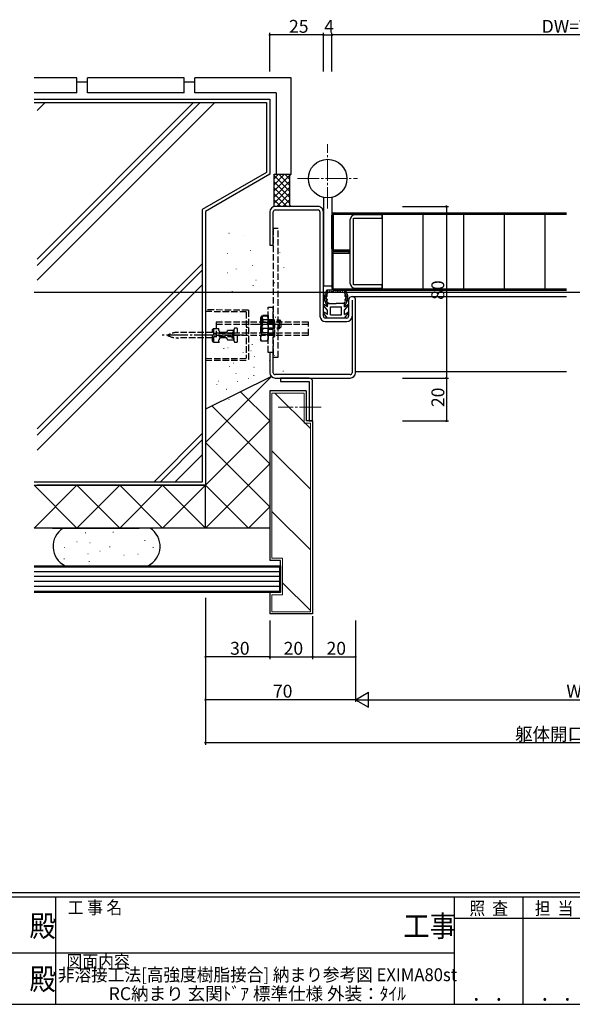
# Model space of a CAD drawing. Extents: x 0 to 1133, y 0 to 806.
# Drawn here: x 537 to 795, y 0 to 459 of the extents above; entities that cross this region are included whole.
import ezdxf
from ezdxf.enums import TextEntityAlignment as Align

# ---------------------------------------------------------------- set-up
doc = ezdxf.new("R2010")
doc.units = 0
doc.linetypes.add('YCENTER_1', pattern=[13, 10, -1, 1, -1])
doc.linetypes.add('YHIDDEN_1', pattern=[4, 3, -1])
for name, color, linetype in [('USER1', 3, 'CONTINUOUS'), ('YKK_11', 7, 'CONTINUOUS'), ('YKK_12', 2, 'CONTINUOUS'), ('YKK_13', 4, 'CONTINUOUS'), ('YKK_D', 6, 'CONTINUOUS'), ('YKK_ZWAK', 7, 'CONTINUOUS'), ('YSS_K', 3, 'CONTINUOUS')]:
    doc.layers.add(name, color=color, linetype=linetype)
doc.styles.get("Standard").update_dxf_attribs({"font": 'ROMANS.SHX', "bigfont": 'EXTFONT.SHX'})
doc.styles.add('YKK_OSSTYLE1', font='romans.shx', dxfattribs={"width": 0.9, "bigfont": 'EXTFONT.SHX'})

# ---------------------------------------------------------------- blocks, each defined once
blk = doc.blocks.new('A201')
at = {"layer": 'YKK_ZWAK', "color": 254, "linetype": 'Continuous'}
for p, q in [((571, 35), (21, 35)), ((544, 34), (21, 34)), ((296, 34), (296, 9)), ((389, 34), (389, 9)), ((21, 9), (544, 9))]:
    blk.add_line(p, q, dxfattribs=at)
at = {"layer": 'YKK_ZWAK', "color": 131, "linetype": 'Continuous'}
for p, q in [((405, 34), (405, 9)), ((437.7, 29), (389, 29)), ((205, 21), (297, 21)), ((297, 21), (389, 21))]:
    blk.add_line(p, q, dxfattribs=at)
at = {"layer": 'YKK_ZWAK', "color": 131, "linetype": 'Continuous', "style": 'YKK_OSSTYLE1', "width": 0.9}
for s, height, p in [('工 事 名', 3, (298.87, 30.05)), ('照  査', 3, (392.56, 29.87)), ('担  当', 3, (407.82, 29.87)), ('図面内容', 3, (298.58, 17.47)), (' ． ．', 3.5, (392.18, 9.75)), (' ． ．', 3.5, (408.18, 9.75))]:
    blk.add_text(s, height=height, dxfattribs=at).set_placement(p)
at = {"layer": 'YKK_ZWAK', "color": 254, "linetype": 'Continuous', "style": 'YKK_OSSTYLE1', "width": 0.9}
for s, p in [('殿', (289.94, 24.75)), ('工事', (377.17, 24.75)), ('殿', (289.94, 12.37))]:
    blk.add_text(s, height=5, dxfattribs=at).set_placement(p)

msp = doc.modelspace()

# ---------------------------------------------------------------- linework, layer by layer
at = {"layer": 'YKK_11', "color": 0, "linetype": 'ByBlock', "lineweight": -2}
for p, q in [((676.5, 372), (656.5, 372)), ((654, 369.5), (654, 354)), ((655.6, 354), (655.6, 369.5)), ((656.5, 370.4), (676.5, 370.4)), ((677.4, 369.5), (677.4, 320.9)), ((679, 320.9), (679, 369.5)), ((706.4, 368.1), (693.9, 368.1)), ((706.4, 366.5), (706.4, 368.1)), ((691.4, 365.6), (691.4, 336.4)), ((693, 335.5), (693, 366.5)), ((693, 366.5), (706.4, 366.5)), ((654, 354), (655.6, 354)), ((706.4, 335.5), (693, 335.5)), ((706.4, 333.9), (706.4, 335.5)), ((693.9, 333.9), (706.4, 333.9)), ((690.8, 328.4), (690.8, 320.9)), ((692.4, 328.4), (692.4, 294.5)), ((694, 294.5), (694, 328.4)), ((689.9, 320), (679.9, 320)), ((679.9, 318.4), (689.9, 318.4)), ((655.6, 304), (654, 304)), ((654, 304), (654, 294.5)), ((655.6, 294.5), (655.6, 304)), ((691.5, 293.6), (656.5, 293.6)), ((656.5, 292), (691.5, 292))]:
    msp.add_line(p, q, dxfattribs=at)
at = {"layer": 'YKK_11'}
for p, q in [((672.4, 292), (659, 292)), ((659, 292), (659, 290.4)), ((659, 290.4), (672.4, 290.4)), ((672.4, 290.4), (672.4, 272)), ((674, 272), (674, 290.4)), ((672.4, 272), (674, 272))]:
    msp.add_line(p, q, dxfattribs=at)
at = {"layer": 'YKK_11', "color": 0, "linetype": 'ByBlock', "lineweight": -2}
for centre, radius, start, end in [((656.5, 369.5), 2.5, 90, 180), ((676.5, 369.5), 2.5, 0, 90.0003), ((656.5, 369.5), 0.9, 90, 180), ((676.5, 369.5), 0.9, 0, 90), ((693.9, 365.6), 2.5, 90, 180), ((693.9, 336.4), 2.5, 180, 270), ((692.4, 328.4), 1.6, 0, 180.0005), ((679.9, 320.9), 2.5, 180, 270), ((679.9, 320.9), 0.9, 180, 270), ((689.9, 320.9), 0.9, 270, 359.999), ((689.9, 320.9), 2.5, 270, 0), ((656.5, 294.5), 2.5, 180, 270), ((656.5, 294.5), 0.9, 180, 270), ((691.5, 294.5), 0.9, 270, 0), ((691.5, 294.5), 2.5, 270, 0)]:
    msp.add_arc(centre, radius, start, end, dxfattribs=at)
at = {"layer": 'YKK_11'}
msp.add_arc((672.4, 290.4), 1.6, 0, 90, dxfattribs=at)
at = {"layer": 'YKK_12'}
for p, q in [((683, 369), (684, 369)), ((544, 332), (1044, 332)), ((692.4, 330), (792.5, 330)), ((694, 295), (792.5, 295))]:
    msp.add_line(p, q, dxfattribs=at)
at = {"layer": 'YKK_13', "linetype": 'YCENTER_1', "lineweight": 13}
for p, q in [((681, 371), (681, 401.14)), ((667, 385), (695, 385)), ((677.91, 278.5), (657.88, 278.5))]:
    msp.add_line(p, q, dxfattribs=at)
at = {"layer": 'YKK_13', "linetype": 'Continuous', "lineweight": 30}
for p, q in [((679, 376.22), (679, 335)), ((683, 376.22), (683, 335)), ((679, 335), (682, 335)), ((680, 335), (683, 335))]:
    msp.add_line(p, q, dxfattribs=at)
at = {"layer": 'YKK_13'}
for p, q in [((683, 352.2), (683, 368)), ((683.6, 368.4), (683.6, 351.8)), ((683.6, 368.4), (792.5, 368.4)), ((684, 369), (792.5, 369)), ((706.4, 368.4), (706.4, 333.6)), ((725.4, 368.4), (725.4, 333.6)), ((744.4, 368.4), (744.4, 333.6)), ((763.4, 368.4), (763.4, 333.6)), ((782.4, 368.4), (782.4, 333.6)), ((683, 349.8), (683, 334)), ((683.6, 351.8), (691, 351.8)), ((683.6, 333.6), (683.6, 350.2)), ((683.6, 350.2), (691, 350.2)), ((691, 351.2), (684, 351.2)), ((691, 350.8), (684, 350.8)), ((691, 351.8), (691, 351.2)), ((691, 350.2), (691, 350.8)), ((683.6, 333.6), (792.5, 333.6)), ((684, 333), (792.5, 333))]:
    msp.add_line(p, q, dxfattribs=at)
at = {"layer": 'YKK_13', "linetype": 'YHIDDEN_1'}
for p, q in [((655.6, 361.75), (655.6, 301.75)), ((657.9, 361.75), (655.6, 361.75)), ((657.9, 301.75), (657.9, 361.75)), ((644, 323.61), (624, 323.79)), ((624, 323.79), (624, 300.25)), ((643, 322.82), (624, 322.99)), ((643, 322.82), (643, 301.22)), ((644, 323.61), (644, 300.43)), ((653.3, 304), (653.3, 325)), ((653.3, 325), (655.6, 325)), ((655.6, 304), (655.6, 325)), ((672, 318), (629, 318)), ((629, 318), (629, 312)), ((672, 316.91), (629, 316.91)), ((650.15, 320.79), (649.7, 320.02)), ((649.7, 320.02), (649.7, 310.02)), ((652.85, 320.79), (650.15, 320.79)), ((652.85, 317.91), (650.15, 317.91)), ((650.5, 320.58), (650.81, 321.12)), ((650.5, 313.58), (650.5, 320.58)), ((653.3, 321.12), (650.81, 321.12)), ((653.3, 319.1), (650.81, 319.1)), ((652.85, 320.79), (653.3, 320.02)), ((653.3, 321.12), (653.3, 313.03)), ((653.3, 320.02), (653.3, 310.02)), ((653.3, 319.25), (655.6, 319.25)), ((653.3, 319.08), (658.5, 319.08)), ((653.3, 318.7), (658.88, 318.7)), ((653.3, 318.04), (656.31, 318.04)), ((653.31, 317.54), (656.31, 317.54)), ((656.31, 318.64), (655.61, 318.64)), ((656.31, 311.44), (656.31, 318.64)), ((658.5, 315.08), (658.5, 319.08)), ((658.5, 319.08), (659.3, 318.28)), ((659.3, 315.88), (659.3, 318.28)), ((672, 312), (672, 318)), ((627.3, 313.29), (611.16, 313.29)), ((627.8, 315.19), (627.3, 314.69)), ((627.3, 309.29), (627.3, 314.69)), ((627.8, 315.19), (630.3, 315.19)), ((627.8, 315.19), (627.8, 308.79)), ((637.3, 312.74), (627.8, 312.74)), ((629, 313.09), (672, 313.09)), ((630.3, 314.19), (630.3, 315.19)), ((633.73, 313.29), (630.86, 313.29)), ((633.3, 313.19), (631.3, 313.19)), ((637.3, 314.24), (634.3, 314.24)), ((636.3, 313.29), (637.3, 313.29)), ((636.55, 312.74), (636.55, 311.24)), ((637.3, 314.74), (637.3, 309.24)), ((637.3, 309.74), (637.3, 314.24)), ((638.5, 315.24), (637.8, 315.24)), ((639, 309.24), (639, 314.74)), ((643, 315.69), (644, 315.69)), ((650.5, 313.58), (650.81, 313.03)), ((653.3, 315.06), (650.81, 315.06)), ((653.3, 313.03), (650.81, 313.03)), ((653.3, 315.46), (658.88, 315.46)), ((653.3, 315.08), (658.5, 315.08)), ((653.3, 314.75), (655.6, 314.75)), ((653.31, 312.54), (656.31, 312.54)), ((658.5, 315.08), (659.3, 315.88)), ((627.3, 310.69), (611.16, 310.69)), ((627.8, 308.79), (627.3, 309.29)), ((637.3, 311.24), (627.8, 311.24)), ((627.8, 308.79), (630.3, 308.79)), ((629, 312), (672, 312)), ((630.3, 308.79), (630.3, 309.79)), ((633.73, 310.69), (630.86, 310.69)), ((633.3, 310.79), (631.3, 310.79)), ((634.3, 309.79), (634.3, 309.74)), ((637.3, 309.74), (634.3, 309.74)), ((636.3, 310.69), (637.3, 310.69)), ((637.8, 308.74), (638.5, 308.74)), ((650.15, 309.25), (649.7, 310.02)), ((652.85, 312.13), (650.15, 312.13)), ((652.85, 309.25), (650.15, 309.25)), ((652.85, 309.25), (653.3, 310.02)), ((656.31, 312.04), (653.31, 312.04)), ((655.61, 311.44), (656.31, 311.44)), ((655.6, 304), (653.3, 304)), ((624, 301.05), (643, 301.22)), ((624, 300.25), (644, 300.43)), ((655.6, 301.75), (657.9, 301.75))]:
    msp.add_line(p, q, dxfattribs=at)
at = {"layer": 'YKK_13', "linetype": 'Continuous'}
for p, q in [((680.12, 331), (680.32, 331)), ((680.33, 331.48), (680.53, 331.48)), ((680.36, 330.77), (680.56, 330.77)), ((680.39, 331.01), (680.59, 331.01)), ((689.14, 333), (680.66, 333)), ((680.67, 332.21), (680.87, 332.21)), ((680.86, 331.92), (681.06, 331.92)), ((680.92, 332.85), (681.12, 332.85)), ((681.01, 332.3), (681.21, 332.3)), ((681.38, 332), (688.42, 332)), ((681.69, 332.5), (681.89, 332.5)), ((681.98, 332.22), (682.18, 332.22)), ((682.43, 332.7), (682.63, 332.7)), ((682.69, 332.43), (682.89, 332.43)), ((683.14, 332.41), (683.34, 332.41)), ((683.5, 332.65), (683.7, 332.65)), ((683.77, 332.5), (683.97, 332.5)), ((684.43, 332.27), (684.63, 332.27)), ((684.77, 332.68), (684.97, 332.68)), ((685.21, 332.27), (685.41, 332.27)), ((685.5, 332.61), (685.7, 332.61)), ((685.89, 332.32), (686.09, 332.32)), ((686.32, 332.47), (686.52, 332.47)), ((686.91, 332.52), (687.11, 332.52)), ((686.98, 332.13), (687.18, 332.13)), ((687.82, 332.59), (688.02, 332.59)), ((688.5, 332.97), (688.7, 332.97)), ((688.63, 332.31), (688.83, 332.31)), ((688.7, 331.86), (688.9, 331.86)), ((688.81, 332.2), (689.01, 332.2)), ((688.93, 332.7), (689.13, 332.7)), ((689.1, 331.62), (689.3, 331.62)), ((689.23, 332.1), (689.43, 332.1)), ((689.29, 330.7), (689.49, 330.7)), ((689.51, 331.08), (689.71, 331.08)), ((680.9, 325.22), (679.55, 326.12)), ((679.62, 328.61), (679.82, 328.61)), ((679.81, 329.24), (680.01, 329.24)), ((679.82, 330.01), (680.02, 330.01)), ((679.95, 330.4), (680.15, 330.4)), ((679.99, 329.22), (680.19, 329.22)), ((680.02, 329.82), (680.22, 329.82)), ((680.15, 328.53), (680.35, 328.53)), ((680.15, 328.2), (680.35, 328.2)), ((680.2, 327.77), (680.4, 327.77)), ((680.23, 330.27), (680.43, 330.27)), ((680.25, 327.39), (680.45, 327.39)), ((680.38, 328.7), (680.58, 328.7)), ((680.58, 326.77), (680.78, 326.77)), ((680.9, 326.7), (684.9, 326.7)), ((680.9, 325.22), (680.9, 326.7)), ((688.9, 326.7), (684.9, 326.7)), ((688.83, 327.04), (689.03, 327.04)), ((688.9, 325.22), (688.9, 326.7)), ((688.9, 325.22), (690.25, 326.12)), ((689.12, 327.36), (689.32, 327.36)), ((689.18, 326.66), (689.38, 326.66)), ((689.46, 328.62), (689.66, 328.62)), ((689.6, 327.54), (689.8, 327.54)), ((689.66, 328.1), (689.86, 328.1)), ((689.71, 330.37), (689.91, 330.37)), ((689.73, 329.95), (689.93, 329.95)), ((689.86, 329.13), (690.06, 329.13)), ((690.02, 328.52), (690.22, 328.52)), ((690.03, 329.81), (690.23, 329.81)), ((690.07, 329.27), (690.27, 329.27)), ((680.9, 323.6), (679.16, 325.68)), ((680.9, 320), (679.16, 322.08)), ((680.9, 321.62), (679.55, 322.52)), ((680.9, 321.62), (680.9, 323.6)), ((682.4, 325.2), (687.4, 325.2)), ((682.4, 321.5), (682.4, 325.2)), ((682.4, 321.5), (687.4, 321.5)), ((687.4, 321.5), (687.4, 325.2)), ((688.9, 323.6), (690.64, 325.68)), ((688.9, 321.62), (688.9, 323.6)), ((688.9, 321.62), (690.25, 322.52)), ((688.9, 320), (690.64, 322.08)), ((688.9, 320), (680.9, 320))]:
    msp.add_line(p, q, dxfattribs=at)
at = {"layer": 'YKK_13', "linetype": 'YCENTER_1'}
for p, q in [((645.5, 317.08), (664.3, 317.08)), ((641.79, 311.99), (603.5, 311.99))]:
    msp.add_line(p, q, dxfattribs=at)
at = {"layer": 'YKK_13', "linetype": 'Continuous', "extrusion": (0, 0, -1), "flags": 128}
msp.add_lwpolyline([(-681.38, 332), (-681.14, 331.71), (-680.79, 331.51), (-680.55, 331.28), (-680.58, 330.95), (-680.68, 330.55), (-680.62, 330.18), (-680.21, 329.55), (-680.3, 329.25), (-680.54, 328.93), (-680.7, 328.58), (-680.64, 328.19), (-680.55, 327.83), (-680.64, 327.53), (-680.93, 327.3), (-681.32, 327.11)], dxfattribs=at)
at = {"layer": 'YKK_13', "linetype": 'Continuous', "flags": 128}
msp.add_lwpolyline([(688.48, 327.11), (688.87, 327.3), (689.16, 327.53), (689.25, 327.83), (689.16, 328.19), (689.1, 328.58), (689.26, 328.93), (689.5, 329.25), (689.59, 329.55), (689.18, 330.18), (689.12, 330.55), (689.22, 330.95), (689.25, 331.28), (689.01, 331.51), (688.66, 331.71), (688.42, 332)], dxfattribs=at)
at = {"layer": 'YKK_13', "linetype": 'Continuous', "lineweight": 30}
msp.add_circle((681, 385), 9, dxfattribs=at)
at = {"layer": 'YKK_13'}
for centre, start, end in [((684, 368), 90, 180), ((684, 352.2), 180, 270), ((684, 349.8), 90, 180), ((684, 334), 180, 270)]:
    msp.add_arc(centre, 1, start, end, dxfattribs=at)
at = {"layer": 'YKK_13', "linetype": 'Continuous'}
for centre, radius, start, end in [((684.9, 329.5), 5.5, 140.4804, 223.3418), ((684.9, 329.5), 5.5, 316.6582, 39.5196), ((679.39, 325.87), 0.3, 56.2111, 220.0024), ((684.9, 329.5), 4.3, 213.7499, 220.6293), ((684.9, 329.5), 4.3, 319.3705, 326.2499), ((690.41, 325.87), 0.3, 319.9976, 123.7889), ((679.39, 322.27), 0.3, 56.2111, 220.0024), ((690.41, 322.27), 0.3, 319.9976, 123.7889)]:
    msp.add_arc(centre, radius, start, end, dxfattribs=at)
at = {"layer": 'YKK_13', "linetype": 'YHIDDEN_1'}
for centre, radius, start, end in [((652.26, 319.35), 2.56, 145.6158, 214.3842), ((659.25, 315.02), 9.55, 162.412, 197.588), ((652.29, 320.11), 1.79, 145.6158, 214.3842), ((657.19, 317.08), 6.69, 162.412, 197.588), ((650.74, 319.35), 2.56, 325.6158, 34.3842), ((643.75, 315.02), 9.55, 342.412, 17.588), ((611.27, 302.68), 10.61, 89.4005, 117.6584), ((631.3, 314.19), 1, 180, 270), ((633.3, 314.19), 1, 270, 0), ((636.3, 314.29), 1, 270, 0), ((637.8, 314.74), 0.5, 90, 180), ((638.5, 314.74), 0.5, 0, 90), ((652.29, 314.05), 1.79, 145.6158, 214.3842), ((606.4, 311.99), 0.1, 117.6584, 242.3416), ((611.27, 321.29), 10.61, 242.3416, 270.5996), ((631.3, 309.79), 1, 90, 180), ((633.3, 309.79), 1, 0, 90), ((636.3, 309.69), 1, 0, 90), ((637.8, 309.24), 0.5, 180, 270), ((638.5, 309.24), 0.5, 270, 0), ((652.26, 310.69), 2.56, 145.6158, 214.3842), ((650.74, 310.69), 2.56, 325.6158, 34.3842)]:
    msp.add_arc(centre, radius, start, end, dxfattribs=at)
at = {"layer": 'YKK_D'}
for p, q in [((654, 435), (654, 453)), ((679, 452), (654, 452)), ((679, 435), (679, 453)), ((679, 435), (679, 453)), ((679, 452), (683, 452)), ((683, 450), (683, 453)), ((683, 435), (683, 453)), ((905, 452), (683, 452)), ((715.99, 372), (737.4, 372)), ((736.4, 372), (736.4, 292)), ((715.99, 292), (737.4, 292)), ((715.99, 292), (737.42, 292)), ((736.42, 292), (736.42, 272)), ((715.99, 272), (737.42, 272)), ((624, 189.5), (624, 121)), ((674, 181), (674, 161)), ((674, 181), (674, 161)), ((624, 179), (624, 141)), ((624, 179), (624, 161)), ((654, 179), (654, 161)), ((654, 179), (654, 161)), ((694, 179), (694, 141)), ((694, 179), (694, 141)), ((694, 179), (694, 161)), ((654, 162), (624, 162)), ((654, 162), (674, 162)), ((674, 162), (694, 162)), ((694, 142), (624, 142)), ((701, 142), (887, 142)), ((624, 122), (964, 122))]:
    msp.add_line(p, q, dxfattribs=at)
at = {"layer": 'YKK_D', "lineweight": -2}
for p, q in [((694, 142), (700.06, 145.5)), ((700.06, 138.5), (700.06, 145.5)), ((694, 142), (700.06, 138.5)), ((694, 142), (706.12, 142))]:
    msp.add_line(p, q, dxfattribs=at)
at = {"layer": 'YKK_D', "linetype": 'ByBlock', "const_width": 0.85}
for points in [[(654.11, 452, 1), (653.89, 452, 1)], [(678.89, 452, 1), (679.11, 452, 1)], [(679.11, 452, 1), (678.89, 452, 1)], [(683.11, 452, 1), (682.89, 452, 1)], [(682.89, 452, 1), (683.11, 452, 1)], [(736.4, 371.89, 1), (736.4, 372.11, 1)], [(736.4, 292.11, 1), (736.4, 291.89, 1)], [(736.42, 291.89, 1), (736.42, 292.1, 1)], [(736.42, 272.1, 1), (736.42, 271.89, 1)], [(624.11, 162, 1), (623.89, 162, 1)], [(654.11, 162, 1), (653.89, 162, 1)], [(653.89, 162, 1), (654.11, 162, 1)], [(673.89, 162, 1), (674.11, 162, 1)], [(674.11, 162, 1), (673.89, 162, 1)], [(693.89, 162, 1), (694.11, 162, 1)], [(624.11, 142, 1), (623.89, 142, 1)], [(624.11, 122, 1), (623.89, 122, 1)]]:
    msp.add_lwpolyline(points, format="xyb", close=True, dxfattribs=at)
at = {"layer": 'YSS_K', "linetype": 'Continuous', "lineweight": 30}
for p, q in [((564, 432), (544, 432)), ((564, 425), (564, 432)), ((614, 432), (569, 432)), ((569, 425), (569, 432)), ((614, 425), (614, 432)), ((664, 432), (619, 432)), ((619, 425), (619, 432)), ((664, 387), (664, 432)), ((569, 430), (564, 430)), ((619, 430), (614, 430)), ((564, 425), (544, 425)), ((614, 425), (569, 425)), ((657, 425), (619, 425)), ((657, 425), (657, 387)), ((657, 387), (664, 387)), ((654.73, 292.73), (624, 277.43)), ((654, 286), (654, 207)), ((671, 286), (654, 286)), ((671, 286), (671, 272)), ((674, 272), (671, 272)), ((674, 272), (674, 182)), ((544, 242), (624, 242)), ((624, 222), (624, 242)), ((624, 222), (544, 222)), ((654, 222), (624, 222)), ((659, 207), (654, 207)), ((659, 192), (659, 207)), ((654, 192), (654, 182)), ((659, 192), (654, 192)), ((674, 182), (654, 182))]:
    msp.add_line(p, q, dxfattribs=at)
at = {"layer": 'YSS_K', "linetype": 'Continuous'}
for p, q in [((544, 422), (654, 422)), ((544, 420.5), (652.5, 420.5)), ((545.5, 347.52), (618.48, 420.5)), ((545.5, 344.55), (621.45, 420.5)), ((545.5, 416.81), (549.19, 420.5)), ((545.5, 337.62), (628.38, 420.5)), ((652.5, 420.5), (652.5, 387.87)), ((654, 422), (654, 387)), ((652.5, 387.87), (622.5, 370.55)), ((654, 387), (624, 369.68)), ((656, 372), (656, 387)), ((656, 387), (664, 387)), ((664, 387), (663.25, 386.25)), ((664, 387), (663.25, 386.25)), ((663.25, 386.25), (663.25, 372.75)), ((663.25, 386.25), (663.25, 372.75)), ((664, 372), (656, 372)), ((663.25, 372.75), (664, 372)), ((663.25, 372.75), (664, 372)), ((622.5, 370.55), (622.5, 243.5)), ((624, 369.68), (624, 242)), ((545.5, 268.32), (622.5, 345.32)), ((545.5, 265.35), (622.5, 342.35)), ((545.5, 258.42), (622.5, 335.42)), ((599.88, 243.5), (622.5, 266.12)), ((602.85, 243.5), (622.5, 263.15)), ((609.77, 243.5), (622.5, 256.23)), ((622.5, 243.5), (544, 243.5)), ((624, 242), (545.5, 242)), ((544, 204.5), (659, 204.5)), ((544, 204), (658.5, 204)), ((658.5, 204), (658.5, 192.5)), ((659, 204.5), (659, 192)), ((658.5, 201.7), (544, 201.7)), ((658.5, 199.4), (544, 199.4)), ((658.5, 197.1), (544, 197.1)), ((658.5, 194.8), (544, 194.8)), ((658.5, 192.5), (544, 192.5)), ((659, 192), (544, 192))]:
    msp.add_line(p, q, dxfattribs=at)
at = {"layer": 'YSS_K'}
for p, q in [((656, 384.89), (658.11, 387)), ((656, 382.06), (660.94, 387)), ((656, 379.23), (663.77, 387)), ((656, 386.4), (663.25, 379.15)), ((658.23, 387), (663.25, 381.98)), ((661.06, 387), (663.25, 384.81)), ((663.89, 387), (663.94, 386.94)), ((656, 376.4), (663.25, 383.65)), ((656, 383.57), (663.25, 376.32)), ((656, 373.57), (663.25, 380.82)), ((656, 380.74), (663.25, 373.49)), ((656, 377.91), (661.91, 372)), ((657.25, 372), (663.25, 378)), ((656, 375.09), (659.09, 372)), ((656, 372.26), (656.26, 372)), ((660.08, 372), (663.25, 375.17)), ((662.91, 372), (663.46, 372.54)), ((635, 359.46), (634.9, 359.46)), ((641.79, 358.63), (641.69, 358.63)), ((635.41, 323.27), (635.31, 323.27)), ((631.7, 318.74), (631.6, 318.74)), ((646.72, 296.89), (646.62, 296.89)), ((633.76, 286.67), (633.66, 286.67)), ((633.76, 286.67), (633.66, 286.67)), ((552.59, 222), (593.12, 222)), ((554.73, 204), (590.98, 204))]:
    msp.add_line(p, q, dxfattribs=at)
at = {"layer": 'YSS_K', "linetype": 'Continuous', "lineweight": 13}
for p, q in [((634.42, 350.1), (634.22, 350.1)), ((645.02, 351.64), (645.02, 351.44)), ((658.74, 350.69), (658.74, 350.49)), ((645.96, 344.62), (645.96, 344.42)), ((634.42, 341.01), (634.22, 341.01)), ((638.24, 342.99), (638.24, 342.79)), ((660.51, 343.68), (660.51, 343.48)), ((646.19, 335.27), (646.19, 335.07)), ((647.66, 337.66), (647.46, 337.66)), ((656.25, 336.49), (656.25, 336.29)), ((636.37, 332.46), (636.37, 332.26)), ((655.54, 328.77), (655.54, 328.57)), ((656.61, 320.52), (656.61, 320.32)), ((629.49, 308.6), (629.49, 308.4)), ((630.67, 308.81), (630.47, 308.81)), ((645.88, 307.62), (645.68, 307.62)), ((656.25, 311.82), (656.25, 311.62)), ((632.65, 305.85), (632.45, 305.85)), ((634.62, 306.04), (634.42, 306.04)), ((641.51, 303.92), (641.51, 303.72)), ((645.29, 304.66), (645.09, 304.66)), ((637.19, 298.93), (636.99, 298.93)), ((646.89, 302.05), (646.89, 301.85)), ((653.83, 300.27), (653.83, 300.07)), ((656.25, 302.6), (656.25, 302.4)), ((635.2, 297.37), (635.2, 297.17)), ((638.38, 294.19), (638.18, 294.19)), ((660.25, 295.32), (660.25, 295.12)), ((654.73, 292.73), (624, 262)), ((630.27, 290.63), (630.07, 290.63)), ((638.97, 290.43), (638.77, 290.43)), ((644.09, 291.99), (644.09, 291.79)), ((646.67, 293.2), (646.47, 293.2)), ((629.26, 289.18), (629.26, 288.98)), ((654, 272), (640.54, 285.46)), ((655, 285), (655, 208)), ((655, 285), (670, 285)), ((656.42, 285), (673, 268.42)), ((670, 271), (670, 285)), ((635.02, 281.94), (634.82, 281.94)), ((654, 252), (627.08, 278.92)), ((654, 272), (624, 242)), ((670, 271), (673, 271)), ((673, 183), (673, 271)), ((654, 232), (624, 262)), ((655, 258.14), (673, 240.14)), ((654, 252), (624, 222)), ((564, 242), (544, 222)), ((564, 222), (544, 242)), ((584, 242), (564, 222)), ((584, 222), (564, 242)), ((604, 242), (584, 222)), ((604, 222), (584, 242)), ((624, 222), (604, 242)), ((624, 242), (604, 222)), ((644, 222), (624, 242)), ((654, 232), (644, 222)), ((655, 229.85), (673, 211.85)), ((568.13, 219.85), (567.93, 219.85)), ((581.04, 220.09), (580.84, 220.09)), ((595.78, 216.19), (595.58, 216.19)), ((558.27, 213.03), (558.07, 213.03)), ((564.12, 215.71), (563.92, 215.71)), ((570.21, 215.22), (570.01, 215.22)), ((574.83, 211.32), (574.63, 211.32)), ((579.46, 213.27), (579.26, 213.27)), ((599.68, 213.03), (599.48, 213.03)), ((558.14, 207.67), (557.94, 207.67)), ((569.23, 210.1), (569.03, 210.1)), ((586.04, 209.37), (585.84, 209.37)), ((592.62, 209.86), (592.42, 209.86)), ((660, 208), (655, 208)), ((660, 191), (660, 208)), ((569.83, 206.45), (569.63, 206.45)), ((660, 196.57), (673, 183.57)), ((655, 191), (655, 183)), ((660, 191), (655, 191)), ((655, 183), (673, 183))]:
    msp.add_line(p, q, dxfattribs=at)
at = {"layer": 'YSS_K', "linetype": 'Continuous', "lineweight": 30}
for centre, start, end in [((562.85, 213.5), 121.7883, 244.1601), ((592.85, 213.5), 295.8399, 58.2117)]:
    msp.add_arc(centre, 10, start, end, dxfattribs=at)

# ---------------------------------------------------------------- block references
at = {"layer": 'YKK_ZWAK', "xscale": 2, "yscale": 2, "zscale": 2}
msp.add_blockref('A201', (-38, -18), dxfattribs=at)

# ---------------------------------------------------------------- texts
at = {"layer": 'USER1', "color": 3, "width": 0.95}
msp.add_text('非溶接工法[高強度樹脂接合] 納まり参考図 EXIMA80st ', height=6, dxfattribs=at).set_placement((649.11, 13.79), align=Align.MIDDLE_CENTER)
at = {"layer": 'USER1', "color": 3}
msp.add_text('RC納まり 玄関ﾄﾞｱ 標準仕様 外装：ﾀｲﾙ ', height=6, dxfattribs=at).set_placement((649.11, 4.96), align=Align.MIDDLE_CENTER)
at = {"layer": 'YKK_D'}
for s, p in [('DW=W+22', (780.88, 453)), ('4', (679.4, 453)), ('30', (635.48, 163)), ('20', (660.48, 163)), ('20', (680.48, 163)), ('70', (655.48, 143)), ('W', (792.4, 143)), ('躯体開口幅=W+140', (768.4, 123))]:
    msp.add_text(s, height=6, dxfattribs=at).set_placement(p)
for s, rotation, p in [('25', 0, (662.98, 453)), ('80', 90, (735.4, 328.48)), ('20', 89.9972, (735.42, 278.48))]:
    msp.add_text(s, height=6, rotation=rotation, dxfattribs=at).set_placement(p)

doc.saveas('drawing.dxf')
